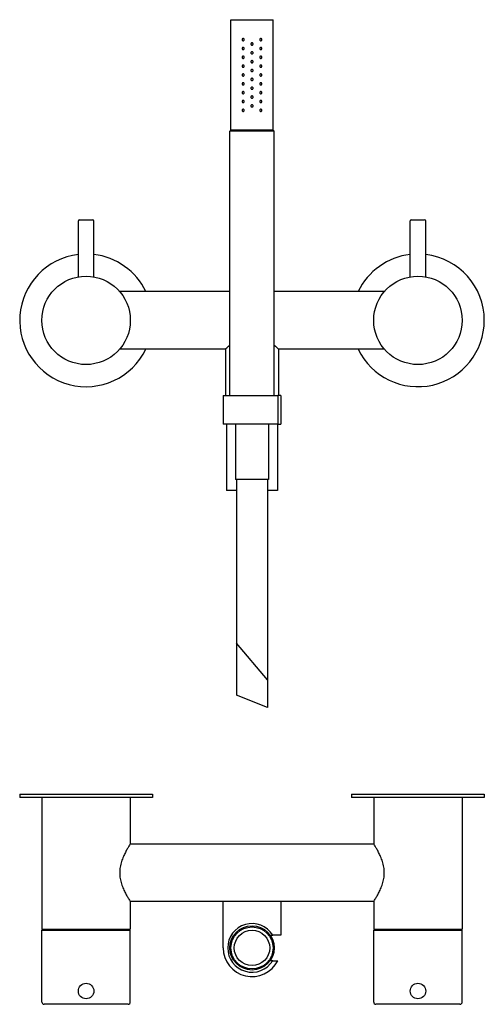
# Model space of a CAD drawing. Extents: x -175 to 942, y 426 to 1003.
# Drawn here: x 286 to 496, y 558 to 1003 of the extents above; entities that cross this region are included whole.
import ezdxf

# ---------------------------------------------------------------- set-up
doc = ezdxf.new("R2010")
doc.units = 0
doc.header["$LTSCALE"] = 10
doc.layers.get('0').update_dxf_attribs({"color": 2, "linetype": 'CONTINUOUS'})

msp = doc.modelspace()

# ---------------------------------------------------------------- linework, layer by layer
for p, q in [((381.82, 953.26), (381.82, 1003.26)), ((381.82, 1003.26), (400.82, 1003.26)), ((400.82, 953.26), (400.82, 1003.26)), ((381.82, 953.26), (381.32, 952.76)), ((381.82, 953.26), (400.82, 953.26)), ((400.82, 953.26), (381.82, 953.26)), ((400.82, 953.26), (401.32, 952.76)), ((381.32, 833.26), (381.32, 952.76)), ((401.32, 952.76), (381.32, 952.76)), ((401.32, 833.26), (401.32, 952.76)), ((312.82, 886.95), (312.82, 912.26)), ((313.32, 912.76), (319.32, 912.76)), ((319.82, 886.95), (319.82, 912.26)), ((462.82, 886.95), (462.82, 912.26)), ((463.32, 912.76), (469.32, 912.76)), ((469.82, 886.95), (469.82, 912.26)), ((381.32, 880.26), (331.52, 880.26)), ((451.12, 880.26), (401.32, 880.26)), ((379.32, 854.26), (331.52, 854.26)), ((379.32, 854.26), (379.32, 833.26)), ((403.32, 854.26), (403.32, 833.26)), ((451.12, 854.26), (403.32, 854.26)), ((378.32, 833.26), (378.32, 820.26)), ((378.32, 833.26), (402.95, 833.26)), ((404.32, 833.26), (402.95, 833.26)), ((402.95, 833.26), (402.95, 820.26)), ((404.32, 833.26), (404.32, 820.26)), ((402.95, 820.26), (378.32, 820.26)), ((379.82, 820.26), (379.82, 790.26)), ((383.82, 820.26), (383.82, 795.26)), ((398.82, 820.26), (398.82, 795.26)), ((402.82, 820.26), (402.82, 790.26)), ((402.95, 820.26), (404.32, 820.26)), ((398.82, 795.26), (383.82, 795.26)), ((384.32, 795.26), (384.32, 721.31)), ((398.32, 795.26), (398.32, 704.63)), ((384.32, 790.26), (379.82, 790.26)), ((402.82, 790.26), (398.32, 790.26)), ((398.32, 704.63), (384.32, 721.31)), ((384.32, 721.31), (384.32, 697.7)), ((398.32, 704.63), (398.32, 692.16)), ((398.32, 692.16), (384.32, 697.7)), ((286.32, 652.88), (286.32, 651.38)), ((286.32, 652.88), (346.32, 652.88)), ((346.32, 651.38), (286.32, 651.38)), ((296.32, 651.38), (296.32, 591.88)), ((336.32, 651.38), (336.32, 630.38)), ((346.32, 652.88), (346.32, 651.38)), ((436.32, 652.88), (436.32, 651.38)), ((436.32, 652.88), (496.32, 652.88)), ((496.32, 651.38), (436.32, 651.38)), ((446.32, 651.38), (446.32, 630.38)), ((486.32, 651.38), (486.32, 591.88)), ((496.32, 652.88), (496.32, 651.38)), ((446.32, 630.38), (336.32, 630.38)), ((336.32, 604.38), (336.32, 591.88)), ((446.32, 604.38), (336.32, 604.38)), ((378.32, 583.38), (378.32, 604.38)), ((404.32, 604.38), (404.32, 589.18)), ((446.32, 604.38), (446.32, 591.88)), ((296.82, 591.38), (296.32, 591.88)), ((296.32, 591.88), (336.32, 591.88)), ((296.32, 558.88), (296.32, 591.38)), ((296.32, 591.38), (336.32, 591.38)), ((335.82, 591.38), (336.32, 591.88)), ((336.32, 558.88), (336.32, 591.38)), ((404.32, 589.18), (400.66, 589.18)), ((446.82, 591.38), (446.32, 591.88)), ((446.32, 591.88), (486.32, 591.88)), ((446.32, 558.88), (446.32, 591.38)), ((446.32, 591.38), (486.32, 591.38)), ((485.82, 591.38), (486.32, 591.88)), ((486.32, 558.88), (486.32, 591.38)), ((400.66, 577.58), (402.95, 577.58)), ((335.32, 557.88), (297.32, 557.88)), ((485.32, 557.88), (447.32, 557.88))]:
    msp.add_line(p, q)
for centre, radius in [((316.32, 867.26), 20), ((466.32, 867.26), 20), ((391.32, 583.38), 10), ((391.32, 583.38), 9.5), ((391.32, 583.38), 8), ((316.32, 563.88), 3.5), ((466.32, 563.88), 3.5)]:
    msp.add_circle(centre, radius)
for centre, radius, start, end in [((313.32, 912.26), 0.5, 90, 180), ((319.32, 912.26), 0.5, 0, 90), ((463.32, 912.26), 0.5, 90, 180), ((469.32, 912.26), 0.5, 0, 90), ((316.32, 867.26), 30, 96.6998, 334.3207), ((316.32, 867.26), 30, 25.6793, 83.3002), ((466.32, 867.26), 30, 96.6998, 154.3207), ((466.32, 867.26), 30, 0, 83.3002), ((466.32, 867.26), 30, 205.6793, 0), ((391.32, 583.38), 11, 31.8214, 328.1786), ((391.32, 583.38), 13, 180, 333.5028), ((297.32, 558.88), 1, 180, 270), ((335.32, 558.88), 1, 270, 0), ((447.32, 558.88), 1, 180, 270), ((485.32, 558.88), 1, 270, 0)]:
    msp.add_arc(centre, radius, start, end)
for points, knots in [([(387.82, 994.26), (387.82, 994.19), (387.81, 994.13), (387.76, 994.01), (387.72, 993.95), (387.63, 993.86), (387.57, 993.82), (387.45, 993.77), (387.38, 993.76), (387.25, 993.76), (387.19, 993.77), (387.06, 993.82), (387, 993.86), (386.92, 993.95), (386.88, 994.01), (386.83, 994.13), (386.82, 994.19), (386.82, 994.32), (386.83, 994.39), (386.88, 994.51), (386.92, 994.56), (387, 994.65), (387.06, 994.69), (387.19, 994.74), (387.25, 994.76), (387.38, 994.76), (387.45, 994.74), (387.57, 994.69), (387.63, 994.65), (387.72, 994.56), (387.76, 994.51), (387.81, 994.39), (387.82, 994.32), (387.82, 994.26)], [0, 0, 0, 0, 0.187258, 0.187258, 0.374516, 0.374516, 0.581186, 0.581186, 0.787856, 0.787856, 0.998956, 0.998956, 1.210056, 1.210056, 1.397861, 1.397861, 1.585666, 1.585666, 1.77347, 1.77347, 1.961275, 1.961275, 2.172375, 2.172375, 2.383475, 2.383475, 2.590145, 2.590145, 2.796815, 2.796815, 2.984073, 2.984073, 3.171331, 3.171331, 3.171331, 3.171331]), ([(395.82, 994.26), (395.82, 994.19), (395.8, 994.13), (395.76, 994.01), (395.72, 993.95), (395.63, 993.86), (395.58, 993.82), (395.45, 993.77), (395.38, 993.76), (395.26, 993.76), (395.19, 993.77), (395.06, 993.82), (395, 993.86), (394.92, 993.95), (394.88, 994.01), (394.83, 994.13), (394.82, 994.19), (394.82, 994.32), (394.83, 994.39), (394.88, 994.51), (394.92, 994.56), (395, 994.65), (395.06, 994.69), (395.19, 994.74), (395.26, 994.76), (395.38, 994.76), (395.45, 994.74), (395.58, 994.69), (395.63, 994.65), (395.72, 994.56), (395.76, 994.51), (395.8, 994.39), (395.82, 994.32), (395.82, 994.26)], [0, 0, 0, 0, 0.187805, 0.187805, 0.37561, 0.37561, 0.58671, 0.58671, 0.797809, 0.797809, 1.004479, 1.004479, 1.21115, 1.21115, 1.398408, 1.398408, 1.585666, 1.585666, 1.772923, 1.772923, 1.960181, 1.960181, 2.166852, 2.166852, 2.373522, 2.373522, 2.584621, 2.584621, 2.795721, 2.795721, 2.983526, 2.983526, 3.171331, 3.171331, 3.171331, 3.171331]), ([(387.82, 990.26), (387.82, 990.19), (387.81, 990.13), (387.76, 990.01), (387.72, 989.95), (387.63, 989.86), (387.57, 989.82), (387.45, 989.77), (387.38, 989.76), (387.25, 989.76), (387.19, 989.77), (387.06, 989.82), (387, 989.86), (386.92, 989.95), (386.88, 990.01), (386.83, 990.13), (386.82, 990.19), (386.82, 990.32), (386.83, 990.39), (386.88, 990.51), (386.92, 990.56), (387, 990.65), (387.06, 990.69), (387.19, 990.74), (387.25, 990.76), (387.38, 990.76), (387.45, 990.74), (387.57, 990.69), (387.63, 990.65), (387.72, 990.56), (387.76, 990.51), (387.81, 990.39), (387.82, 990.32), (387.82, 990.26)], [0, 0, 0, 0, 0.187258, 0.187258, 0.374516, 0.374516, 0.581186, 0.581186, 0.787856, 0.787856, 0.998956, 0.998956, 1.210056, 1.210056, 1.397861, 1.397861, 1.585666, 1.585666, 1.77347, 1.77347, 1.961275, 1.961275, 2.172375, 2.172375, 2.383475, 2.383475, 2.590145, 2.590145, 2.796815, 2.796815, 2.984073, 2.984073, 3.171331, 3.171331, 3.171331, 3.171331]), ([(391.82, 992.26), (391.82, 992.19), (391.8, 992.13), (391.75, 992), (391.72, 991.95), (391.63, 991.86), (391.57, 991.82), (391.45, 991.77), (391.38, 991.76), (391.25, 991.76), (391.19, 991.77), (391.06, 991.82), (391.01, 991.86), (390.92, 991.95), (390.88, 992), (390.83, 992.13), (390.82, 992.19), (390.82, 992.32), (390.83, 992.39), (390.88, 992.51), (390.92, 992.57), (391.01, 992.65), (391.06, 992.69), (391.19, 992.74), (391.25, 992.76), (391.38, 992.76), (391.45, 992.74), (391.57, 992.69), (391.63, 992.65), (391.72, 992.57), (391.75, 992.51), (391.8, 992.39), (391.82, 992.32), (391.82, 992.26)], [0, 0, 0, 0, 0.188381, 0.188381, 0.376761, 0.376761, 0.565142, 0.565142, 0.753523, 0.753523, 0.941903, 0.941903, 1.130284, 1.130284, 1.318665, 1.318665, 1.507045, 1.507045, 1.695426, 1.695426, 1.883807, 1.883807, 2.072188, 2.072188, 2.260568, 2.260568, 2.448949, 2.448949, 2.637329, 2.637329, 2.82571, 2.82571, 3.014091, 3.014091, 3.014091, 3.014091]), ([(391.82, 988.26), (391.82, 988.19), (391.8, 988.13), (391.75, 988), (391.72, 987.95), (391.63, 987.86), (391.57, 987.82), (391.45, 987.77), (391.38, 987.76), (391.25, 987.76), (391.19, 987.77), (391.06, 987.82), (391.01, 987.86), (390.92, 987.95), (390.88, 988), (390.83, 988.13), (390.82, 988.19), (390.82, 988.32), (390.83, 988.39), (390.88, 988.51), (390.92, 988.57), (391.01, 988.65), (391.06, 988.69), (391.19, 988.74), (391.25, 988.76), (391.38, 988.76), (391.45, 988.74), (391.57, 988.69), (391.63, 988.65), (391.72, 988.57), (391.75, 988.51), (391.8, 988.39), (391.82, 988.32), (391.82, 988.26)], [0, 0, 0, 0, 0.188381, 0.188381, 0.376761, 0.376761, 0.565142, 0.565142, 0.753523, 0.753523, 0.941903, 0.941903, 1.130284, 1.130284, 1.318665, 1.318665, 1.507045, 1.507045, 1.695426, 1.695426, 1.883807, 1.883807, 2.072188, 2.072188, 2.260568, 2.260568, 2.448949, 2.448949, 2.637329, 2.637329, 2.82571, 2.82571, 3.014091, 3.014091, 3.014091, 3.014091]), ([(395.82, 990.26), (395.82, 990.19), (395.8, 990.13), (395.76, 990.01), (395.72, 989.95), (395.63, 989.86), (395.58, 989.82), (395.45, 989.77), (395.38, 989.76), (395.26, 989.76), (395.19, 989.77), (395.06, 989.82), (395, 989.86), (394.92, 989.95), (394.88, 990.01), (394.83, 990.13), (394.82, 990.19), (394.82, 990.32), (394.83, 990.39), (394.88, 990.51), (394.92, 990.56), (395, 990.65), (395.06, 990.69), (395.19, 990.74), (395.26, 990.76), (395.38, 990.76), (395.45, 990.74), (395.58, 990.69), (395.63, 990.65), (395.72, 990.56), (395.76, 990.51), (395.8, 990.39), (395.82, 990.32), (395.82, 990.26)], [0, 0, 0, 0, 0.187805, 0.187805, 0.37561, 0.37561, 0.58671, 0.58671, 0.797809, 0.797809, 1.004479, 1.004479, 1.21115, 1.21115, 1.398408, 1.398408, 1.585666, 1.585666, 1.772923, 1.772923, 1.960181, 1.960181, 2.166852, 2.166852, 2.373522, 2.373522, 2.584621, 2.584621, 2.795721, 2.795721, 2.983526, 2.983526, 3.171331, 3.171331, 3.171331, 3.171331]), ([(387.82, 986.26), (387.82, 986.19), (387.81, 986.13), (387.76, 986.01), (387.72, 985.95), (387.63, 985.86), (387.57, 985.82), (387.45, 985.77), (387.38, 985.76), (387.25, 985.76), (387.19, 985.77), (387.06, 985.82), (387, 985.86), (386.92, 985.95), (386.88, 986.01), (386.83, 986.13), (386.82, 986.19), (386.82, 986.32), (386.83, 986.39), (386.88, 986.51), (386.92, 986.56), (387, 986.65), (387.06, 986.69), (387.19, 986.74), (387.25, 986.76), (387.38, 986.76), (387.45, 986.74), (387.57, 986.69), (387.63, 986.65), (387.72, 986.56), (387.76, 986.51), (387.81, 986.39), (387.82, 986.32), (387.82, 986.26)], [0, 0, 0, 0, 0.187258, 0.187258, 0.374516, 0.374516, 0.581186, 0.581186, 0.787856, 0.787856, 0.998956, 0.998956, 1.210056, 1.210056, 1.397861, 1.397861, 1.585666, 1.585666, 1.77347, 1.77347, 1.961275, 1.961275, 2.172375, 2.172375, 2.383475, 2.383475, 2.590145, 2.590145, 2.796815, 2.796815, 2.984073, 2.984073, 3.171331, 3.171331, 3.171331, 3.171331]), ([(391.82, 984.26), (391.82, 984.19), (391.8, 984.13), (391.75, 984), (391.72, 983.95), (391.63, 983.86), (391.57, 983.82), (391.45, 983.77), (391.38, 983.76), (391.25, 983.76), (391.19, 983.77), (391.06, 983.82), (391.01, 983.86), (390.92, 983.95), (390.88, 984), (390.83, 984.13), (390.82, 984.19), (390.82, 984.32), (390.83, 984.39), (390.88, 984.51), (390.92, 984.57), (391.01, 984.65), (391.06, 984.69), (391.19, 984.74), (391.25, 984.76), (391.38, 984.76), (391.45, 984.74), (391.57, 984.69), (391.63, 984.65), (391.72, 984.57), (391.75, 984.51), (391.8, 984.39), (391.82, 984.32), (391.82, 984.26)], [0, 0, 0, 0, 0.188381, 0.188381, 0.376761, 0.376761, 0.565142, 0.565142, 0.753523, 0.753523, 0.941903, 0.941903, 1.130284, 1.130284, 1.318665, 1.318665, 1.507045, 1.507045, 1.695426, 1.695426, 1.883807, 1.883807, 2.072188, 2.072188, 2.260568, 2.260568, 2.448949, 2.448949, 2.637329, 2.637329, 2.82571, 2.82571, 3.014091, 3.014091, 3.014091, 3.014091]), ([(395.82, 986.26), (395.82, 986.19), (395.8, 986.13), (395.76, 986.01), (395.72, 985.95), (395.63, 985.86), (395.58, 985.82), (395.45, 985.77), (395.38, 985.76), (395.26, 985.76), (395.19, 985.77), (395.06, 985.82), (395, 985.86), (394.92, 985.95), (394.88, 986.01), (394.83, 986.13), (394.82, 986.19), (394.82, 986.32), (394.83, 986.39), (394.88, 986.51), (394.92, 986.56), (395, 986.65), (395.06, 986.69), (395.19, 986.74), (395.26, 986.76), (395.38, 986.76), (395.45, 986.74), (395.58, 986.69), (395.63, 986.65), (395.72, 986.56), (395.76, 986.51), (395.8, 986.39), (395.82, 986.32), (395.82, 986.26)], [0, 0, 0, 0, 0.187805, 0.187805, 0.37561, 0.37561, 0.58671, 0.58671, 0.797809, 0.797809, 1.004479, 1.004479, 1.21115, 1.21115, 1.398408, 1.398408, 1.585666, 1.585666, 1.772923, 1.772923, 1.960181, 1.960181, 2.166852, 2.166852, 2.373522, 2.373522, 2.584621, 2.584621, 2.795721, 2.795721, 2.983526, 2.983526, 3.171331, 3.171331, 3.171331, 3.171331]), ([(387.82, 982.26), (387.82, 982.19), (387.81, 982.13), (387.76, 982.01), (387.72, 981.95), (387.63, 981.86), (387.57, 981.82), (387.45, 981.77), (387.38, 981.76), (387.25, 981.76), (387.19, 981.77), (387.06, 981.82), (387, 981.86), (386.92, 981.95), (386.88, 982.01), (386.83, 982.13), (386.82, 982.19), (386.82, 982.32), (386.83, 982.39), (386.88, 982.51), (386.92, 982.56), (387, 982.65), (387.06, 982.69), (387.19, 982.74), (387.25, 982.76), (387.38, 982.76), (387.45, 982.74), (387.57, 982.69), (387.63, 982.65), (387.72, 982.56), (387.76, 982.51), (387.81, 982.39), (387.82, 982.32), (387.82, 982.26)], [0, 0, 0, 0, 0.187258, 0.187258, 0.374516, 0.374516, 0.581186, 0.581186, 0.787856, 0.787856, 0.998956, 0.998956, 1.210056, 1.210056, 1.397861, 1.397861, 1.585666, 1.585666, 1.77347, 1.77347, 1.961275, 1.961275, 2.172375, 2.172375, 2.383475, 2.383475, 2.590145, 2.590145, 2.796815, 2.796815, 2.984073, 2.984073, 3.171331, 3.171331, 3.171331, 3.171331]), ([(391.82, 980.26), (391.82, 980.19), (391.8, 980.13), (391.75, 980), (391.72, 979.95), (391.63, 979.86), (391.57, 979.82), (391.45, 979.77), (391.38, 979.76), (391.25, 979.76), (391.19, 979.77), (391.06, 979.82), (391.01, 979.86), (390.92, 979.95), (390.88, 980), (390.83, 980.13), (390.82, 980.19), (390.82, 980.32), (390.83, 980.39), (390.88, 980.51), (390.92, 980.57), (391.01, 980.65), (391.06, 980.69), (391.19, 980.74), (391.25, 980.76), (391.38, 980.76), (391.45, 980.74), (391.57, 980.69), (391.63, 980.65), (391.72, 980.57), (391.75, 980.51), (391.8, 980.39), (391.82, 980.32), (391.82, 980.26)], [0, 0, 0, 0, 0.188381, 0.188381, 0.376761, 0.376761, 0.565142, 0.565142, 0.753523, 0.753523, 0.941903, 0.941903, 1.130284, 1.130284, 1.318665, 1.318665, 1.507045, 1.507045, 1.695426, 1.695426, 1.883807, 1.883807, 2.072188, 2.072188, 2.260568, 2.260568, 2.448949, 2.448949, 2.637329, 2.637329, 2.82571, 2.82571, 3.014091, 3.014091, 3.014091, 3.014091]), ([(395.82, 982.26), (395.82, 982.19), (395.8, 982.13), (395.76, 982.01), (395.72, 981.95), (395.63, 981.86), (395.58, 981.82), (395.45, 981.77), (395.38, 981.76), (395.26, 981.76), (395.19, 981.77), (395.06, 981.82), (395, 981.86), (394.92, 981.95), (394.88, 982.01), (394.83, 982.13), (394.82, 982.19), (394.82, 982.32), (394.83, 982.39), (394.88, 982.51), (394.92, 982.56), (395, 982.65), (395.06, 982.69), (395.19, 982.74), (395.26, 982.76), (395.38, 982.76), (395.45, 982.74), (395.58, 982.69), (395.63, 982.65), (395.72, 982.56), (395.76, 982.51), (395.8, 982.39), (395.82, 982.32), (395.82, 982.26)], [0, 0, 0, 0, 0.187805, 0.187805, 0.37561, 0.37561, 0.58671, 0.58671, 0.797809, 0.797809, 1.004479, 1.004479, 1.21115, 1.21115, 1.398408, 1.398408, 1.585666, 1.585666, 1.772923, 1.772923, 1.960181, 1.960181, 2.166852, 2.166852, 2.373522, 2.373522, 2.584621, 2.584621, 2.795721, 2.795721, 2.983526, 2.983526, 3.171331, 3.171331, 3.171331, 3.171331]), ([(387.82, 978.26), (387.82, 978.19), (387.81, 978.13), (387.76, 978.01), (387.72, 977.95), (387.63, 977.86), (387.57, 977.82), (387.45, 977.77), (387.38, 977.76), (387.25, 977.76), (387.19, 977.77), (387.06, 977.82), (387, 977.86), (386.92, 977.95), (386.88, 978.01), (386.83, 978.13), (386.82, 978.19), (386.82, 978.32), (386.83, 978.39), (386.88, 978.51), (386.92, 978.56), (387, 978.65), (387.06, 978.69), (387.19, 978.74), (387.25, 978.76), (387.38, 978.76), (387.45, 978.74), (387.57, 978.69), (387.63, 978.65), (387.72, 978.56), (387.76, 978.51), (387.81, 978.39), (387.82, 978.32), (387.82, 978.26)], [0, 0, 0, 0, 0.187258, 0.187258, 0.374516, 0.374516, 0.581186, 0.581186, 0.787856, 0.787856, 0.998956, 0.998956, 1.210056, 1.210056, 1.397861, 1.397861, 1.585666, 1.585666, 1.77347, 1.77347, 1.961275, 1.961275, 2.172375, 2.172375, 2.383475, 2.383475, 2.590145, 2.590145, 2.796815, 2.796815, 2.984073, 2.984073, 3.171331, 3.171331, 3.171331, 3.171331]), ([(391.82, 976.26), (391.82, 976.19), (391.8, 976.13), (391.75, 976), (391.72, 975.95), (391.63, 975.86), (391.57, 975.82), (391.45, 975.77), (391.38, 975.76), (391.25, 975.76), (391.19, 975.77), (391.06, 975.82), (391.01, 975.86), (390.92, 975.95), (390.88, 976), (390.83, 976.13), (390.82, 976.19), (390.82, 976.32), (390.83, 976.39), (390.88, 976.51), (390.92, 976.57), (391.01, 976.65), (391.06, 976.69), (391.19, 976.74), (391.25, 976.76), (391.38, 976.76), (391.45, 976.74), (391.57, 976.69), (391.63, 976.65), (391.72, 976.57), (391.75, 976.51), (391.8, 976.39), (391.82, 976.32), (391.82, 976.26)], [0, 0, 0, 0, 0.188381, 0.188381, 0.376761, 0.376761, 0.565142, 0.565142, 0.753523, 0.753523, 0.941903, 0.941903, 1.130284, 1.130284, 1.318665, 1.318665, 1.507045, 1.507045, 1.695426, 1.695426, 1.883807, 1.883807, 2.072188, 2.072188, 2.260568, 2.260568, 2.448949, 2.448949, 2.637329, 2.637329, 2.82571, 2.82571, 3.014091, 3.014091, 3.014091, 3.014091]), ([(395.82, 978.26), (395.82, 978.19), (395.8, 978.13), (395.76, 978.01), (395.72, 977.95), (395.63, 977.86), (395.58, 977.82), (395.45, 977.77), (395.38, 977.76), (395.26, 977.76), (395.19, 977.77), (395.06, 977.82), (395, 977.86), (394.92, 977.95), (394.88, 978.01), (394.83, 978.13), (394.82, 978.19), (394.82, 978.32), (394.83, 978.39), (394.88, 978.51), (394.92, 978.56), (395, 978.65), (395.06, 978.69), (395.19, 978.74), (395.26, 978.76), (395.38, 978.76), (395.45, 978.74), (395.58, 978.69), (395.63, 978.65), (395.72, 978.56), (395.76, 978.51), (395.8, 978.39), (395.82, 978.32), (395.82, 978.26)], [0, 0, 0, 0, 0.187805, 0.187805, 0.37561, 0.37561, 0.58671, 0.58671, 0.797809, 0.797809, 1.004479, 1.004479, 1.21115, 1.21115, 1.398408, 1.398408, 1.585666, 1.585666, 1.772923, 1.772923, 1.960181, 1.960181, 2.166852, 2.166852, 2.373522, 2.373522, 2.584621, 2.584621, 2.795721, 2.795721, 2.983526, 2.983526, 3.171331, 3.171331, 3.171331, 3.171331]), ([(387.82, 974.26), (387.82, 974.19), (387.8, 974.13), (387.75, 974), (387.71, 973.95), (387.63, 973.86), (387.57, 973.82), (387.44, 973.77), (387.38, 973.76), (387.26, 973.76), (387.19, 973.77), (387.07, 973.82), (387.01, 973.86), (386.92, 973.95), (386.88, 974), (386.83, 974.12), (386.82, 974.19), (386.82, 974.32), (386.83, 974.39), (386.88, 974.51), (386.92, 974.56), (387, 974.65), (387.06, 974.69), (387.19, 974.74), (387.25, 974.76), (387.38, 974.76), (387.45, 974.74), (387.57, 974.69), (387.63, 974.65), (387.72, 974.56), (387.76, 974.51), (387.81, 974.39), (387.82, 974.32), (387.82, 974.26)], [0, 0, 0, 0, 0.191594, 0.191594, 0.383187, 0.383187, 0.585533, 0.585533, 0.787878, 0.787878, 0.993167, 0.993167, 1.198457, 1.198457, 1.392106, 1.392106, 1.585755, 1.585755, 1.77356, 1.77356, 1.961365, 1.961365, 2.172464, 2.172464, 2.383564, 2.383564, 2.590234, 2.590234, 2.796904, 2.796904, 2.984162, 2.984162, 3.17142, 3.17142, 3.17142, 3.17142]), ([(391.82, 972.26), (391.82, 972.19), (391.8, 972.13), (391.75, 972), (391.72, 971.95), (391.63, 971.86), (391.57, 971.82), (391.45, 971.77), (391.38, 971.76), (391.25, 971.76), (391.19, 971.77), (391.06, 971.82), (391.01, 971.86), (390.92, 971.95), (390.88, 972), (390.83, 972.13), (390.82, 972.19), (390.82, 972.32), (390.83, 972.39), (390.88, 972.51), (390.92, 972.57), (391.01, 972.65), (391.06, 972.69), (391.19, 972.74), (391.25, 972.76), (391.38, 972.76), (391.45, 972.74), (391.57, 972.69), (391.63, 972.65), (391.72, 972.57), (391.75, 972.51), (391.8, 972.39), (391.82, 972.32), (391.82, 972.26)], [0, 0, 0, 0, 0.188381, 0.188381, 0.376761, 0.376761, 0.565142, 0.565142, 0.753523, 0.753523, 0.941903, 0.941903, 1.130284, 1.130284, 1.318665, 1.318665, 1.507045, 1.507045, 1.695426, 1.695426, 1.883807, 1.883807, 2.072188, 2.072188, 2.260568, 2.260568, 2.448949, 2.448949, 2.637329, 2.637329, 2.82571, 2.82571, 3.014091, 3.014091, 3.014091, 3.014091]), ([(395.82, 974.26), (395.82, 974.19), (395.8, 974.12), (395.75, 974), (395.71, 973.95), (395.63, 973.86), (395.57, 973.82), (395.45, 973.77), (395.38, 973.76), (395.26, 973.76), (395.19, 973.77), (395.07, 973.82), (395.01, 973.86), (394.92, 973.95), (394.88, 974), (394.83, 974.13), (394.82, 974.19), (394.82, 974.32), (394.83, 974.39), (394.88, 974.51), (394.92, 974.56), (395, 974.65), (395.06, 974.69), (395.19, 974.74), (395.26, 974.76), (395.38, 974.76), (395.45, 974.74), (395.58, 974.69), (395.63, 974.65), (395.72, 974.56), (395.76, 974.51), (395.8, 974.39), (395.82, 974.32), (395.82, 974.26)], [0, 0, 0, 0, 0.193649, 0.193649, 0.387298, 0.387298, 0.592587, 0.592587, 0.797877, 0.797877, 1.000222, 1.000222, 1.202568, 1.202568, 1.394161, 1.394161, 1.585755, 1.585755, 1.773013, 1.773013, 1.960271, 1.960271, 2.166941, 2.166941, 2.373611, 2.373611, 2.584711, 2.584711, 2.795811, 2.795811, 2.983616, 2.983616, 3.17142, 3.17142, 3.17142, 3.17142]), ([(387.82, 970.26), (387.82, 970.19), (387.81, 970.13), (387.76, 970.01), (387.72, 969.95), (387.63, 969.86), (387.57, 969.82), (387.45, 969.77), (387.38, 969.76), (387.25, 969.76), (387.19, 969.77), (387.06, 969.82), (387, 969.86), (386.92, 969.95), (386.88, 970.01), (386.83, 970.13), (386.82, 970.19), (386.82, 970.32), (386.83, 970.39), (386.88, 970.51), (386.92, 970.56), (387, 970.65), (387.06, 970.69), (387.19, 970.74), (387.25, 970.76), (387.38, 970.76), (387.45, 970.74), (387.57, 970.69), (387.63, 970.65), (387.72, 970.56), (387.76, 970.51), (387.81, 970.39), (387.82, 970.32), (387.82, 970.26)], [0, 0, 0, 0, 0.187258, 0.187258, 0.374516, 0.374516, 0.581186, 0.581186, 0.787856, 0.787856, 0.998956, 0.998956, 1.210056, 1.210056, 1.397861, 1.397861, 1.585666, 1.585666, 1.77347, 1.77347, 1.961275, 1.961275, 2.172375, 2.172375, 2.383475, 2.383475, 2.590145, 2.590145, 2.796815, 2.796815, 2.984073, 2.984073, 3.171331, 3.171331, 3.171331, 3.171331]), ([(387.82, 966.26), (387.82, 966.19), (387.81, 966.13), (387.76, 966.01), (387.72, 965.95), (387.63, 965.86), (387.57, 965.82), (387.45, 965.77), (387.38, 965.76), (387.25, 965.76), (387.19, 965.77), (387.06, 965.82), (387, 965.86), (386.92, 965.95), (386.88, 966.01), (386.83, 966.13), (386.82, 966.19), (386.82, 966.32), (386.83, 966.39), (386.88, 966.51), (386.92, 966.56), (387, 966.65), (387.06, 966.69), (387.19, 966.74), (387.25, 966.76), (387.38, 966.76), (387.45, 966.74), (387.57, 966.69), (387.63, 966.65), (387.72, 966.56), (387.76, 966.51), (387.81, 966.39), (387.82, 966.32), (387.82, 966.26)], [0, 0, 0, 0, 0.187258, 0.187258, 0.374516, 0.374516, 0.581186, 0.581186, 0.787856, 0.787856, 0.998956, 0.998956, 1.210056, 1.210056, 1.397861, 1.397861, 1.585666, 1.585666, 1.77347, 1.77347, 1.961275, 1.961275, 2.172375, 2.172375, 2.383475, 2.383475, 2.590145, 2.590145, 2.796815, 2.796815, 2.984073, 2.984073, 3.171331, 3.171331, 3.171331, 3.171331]), ([(391.82, 968.26), (391.82, 968.19), (391.8, 968.13), (391.75, 968), (391.72, 967.95), (391.63, 967.86), (391.57, 967.82), (391.45, 967.77), (391.38, 967.76), (391.25, 967.76), (391.19, 967.77), (391.06, 967.82), (391.01, 967.86), (390.92, 967.95), (390.88, 968), (390.83, 968.13), (390.82, 968.19), (390.82, 968.32), (390.83, 968.39), (390.88, 968.51), (390.92, 968.57), (391.01, 968.65), (391.06, 968.69), (391.19, 968.74), (391.25, 968.76), (391.38, 968.76), (391.45, 968.74), (391.57, 968.69), (391.63, 968.65), (391.72, 968.57), (391.75, 968.51), (391.8, 968.39), (391.82, 968.32), (391.82, 968.26)], [0, 0, 0, 0, 0.188381, 0.188381, 0.376761, 0.376761, 0.565142, 0.565142, 0.753523, 0.753523, 0.941903, 0.941903, 1.130284, 1.130284, 1.318665, 1.318665, 1.507045, 1.507045, 1.695426, 1.695426, 1.883807, 1.883807, 2.072188, 2.072188, 2.260568, 2.260568, 2.448949, 2.448949, 2.637329, 2.637329, 2.82571, 2.82571, 3.014091, 3.014091, 3.014091, 3.014091]), ([(395.82, 970.26), (395.82, 970.19), (395.8, 970.13), (395.76, 970.01), (395.72, 969.95), (395.63, 969.86), (395.58, 969.82), (395.45, 969.77), (395.38, 969.76), (395.26, 969.76), (395.19, 969.77), (395.06, 969.82), (395, 969.86), (394.92, 969.95), (394.88, 970.01), (394.83, 970.13), (394.82, 970.19), (394.82, 970.32), (394.83, 970.39), (394.88, 970.51), (394.92, 970.56), (395, 970.65), (395.06, 970.69), (395.19, 970.74), (395.26, 970.76), (395.38, 970.76), (395.45, 970.74), (395.58, 970.69), (395.63, 970.65), (395.72, 970.56), (395.76, 970.51), (395.8, 970.39), (395.82, 970.32), (395.82, 970.26)], [0, 0, 0, 0, 0.187805, 0.187805, 0.37561, 0.37561, 0.58671, 0.58671, 0.797809, 0.797809, 1.004479, 1.004479, 1.21115, 1.21115, 1.398408, 1.398408, 1.585666, 1.585666, 1.772923, 1.772923, 1.960181, 1.960181, 2.166852, 2.166852, 2.373522, 2.373522, 2.584621, 2.584621, 2.795721, 2.795721, 2.983526, 2.983526, 3.171331, 3.171331, 3.171331, 3.171331]), ([(395.82, 966.26), (395.82, 966.19), (395.8, 966.13), (395.76, 966.01), (395.72, 965.95), (395.63, 965.86), (395.58, 965.82), (395.45, 965.77), (395.38, 965.76), (395.26, 965.76), (395.19, 965.77), (395.06, 965.82), (395, 965.86), (394.92, 965.95), (394.88, 966.01), (394.83, 966.13), (394.82, 966.19), (394.82, 966.32), (394.83, 966.39), (394.88, 966.51), (394.92, 966.56), (395, 966.65), (395.06, 966.69), (395.19, 966.74), (395.26, 966.76), (395.38, 966.76), (395.45, 966.74), (395.58, 966.69), (395.63, 966.65), (395.72, 966.56), (395.76, 966.51), (395.8, 966.39), (395.82, 966.32), (395.82, 966.26)], [0, 0, 0, 0, 0.187805, 0.187805, 0.37561, 0.37561, 0.58671, 0.58671, 0.797809, 0.797809, 1.004479, 1.004479, 1.21115, 1.21115, 1.398408, 1.398408, 1.585666, 1.585666, 1.772923, 1.772923, 1.960181, 1.960181, 2.166852, 2.166852, 2.373522, 2.373522, 2.584621, 2.584621, 2.795721, 2.795721, 2.983526, 2.983526, 3.171331, 3.171331, 3.171331, 3.171331]), ([(387.82, 962.26), (387.82, 962.19), (387.81, 962.13), (387.76, 962.01), (387.72, 961.95), (387.63, 961.86), (387.57, 961.82), (387.45, 961.77), (387.38, 961.76), (387.25, 961.76), (387.19, 961.77), (387.06, 961.82), (387, 961.86), (386.92, 961.95), (386.88, 962.01), (386.83, 962.13), (386.82, 962.19), (386.82, 962.32), (386.83, 962.39), (386.88, 962.51), (386.92, 962.56), (387, 962.65), (387.06, 962.69), (387.19, 962.74), (387.25, 962.76), (387.38, 962.76), (387.45, 962.74), (387.57, 962.69), (387.63, 962.65), (387.72, 962.56), (387.76, 962.51), (387.81, 962.39), (387.82, 962.32), (387.82, 962.26)], [0, 0, 0, 0, 0.187258, 0.187258, 0.374516, 0.374516, 0.581186, 0.581186, 0.787856, 0.787856, 0.998956, 0.998956, 1.210056, 1.210056, 1.397861, 1.397861, 1.585666, 1.585666, 1.77347, 1.77347, 1.961275, 1.961275, 2.172375, 2.172375, 2.383475, 2.383475, 2.590145, 2.590145, 2.796815, 2.796815, 2.984073, 2.984073, 3.171331, 3.171331, 3.171331, 3.171331]), ([(391.82, 964.26), (391.82, 964.19), (391.8, 964.13), (391.75, 964), (391.72, 963.95), (391.63, 963.86), (391.57, 963.82), (391.45, 963.77), (391.38, 963.76), (391.25, 963.76), (391.19, 963.77), (391.06, 963.82), (391.01, 963.86), (390.92, 963.95), (390.88, 964), (390.83, 964.13), (390.82, 964.19), (390.82, 964.32), (390.83, 964.39), (390.88, 964.51), (390.92, 964.57), (391.01, 964.65), (391.06, 964.69), (391.19, 964.74), (391.25, 964.76), (391.38, 964.76), (391.45, 964.74), (391.57, 964.69), (391.63, 964.65), (391.72, 964.57), (391.75, 964.51), (391.8, 964.39), (391.82, 964.32), (391.82, 964.26)], [0, 0, 0, 0, 0.188381, 0.188381, 0.376761, 0.376761, 0.565142, 0.565142, 0.753523, 0.753523, 0.941903, 0.941903, 1.130284, 1.130284, 1.318665, 1.318665, 1.507045, 1.507045, 1.695426, 1.695426, 1.883807, 1.883807, 2.072188, 2.072188, 2.260568, 2.260568, 2.448949, 2.448949, 2.637329, 2.637329, 2.82571, 2.82571, 3.014091, 3.014091, 3.014091, 3.014091]), ([(395.82, 962.26), (395.82, 962.19), (395.8, 962.13), (395.76, 962.01), (395.72, 961.95), (395.63, 961.86), (395.58, 961.82), (395.45, 961.77), (395.38, 961.76), (395.26, 961.76), (395.19, 961.77), (395.06, 961.82), (395, 961.86), (394.92, 961.95), (394.88, 962.01), (394.83, 962.13), (394.82, 962.19), (394.82, 962.32), (394.83, 962.39), (394.88, 962.51), (394.92, 962.56), (395, 962.65), (395.06, 962.69), (395.19, 962.74), (395.26, 962.76), (395.38, 962.76), (395.45, 962.74), (395.58, 962.69), (395.63, 962.65), (395.72, 962.56), (395.76, 962.51), (395.8, 962.39), (395.82, 962.32), (395.82, 962.26)], [0, 0, 0, 0, 0.187805, 0.187805, 0.37561, 0.37561, 0.58671, 0.58671, 0.797809, 0.797809, 1.004479, 1.004479, 1.21115, 1.21115, 1.398408, 1.398408, 1.585666, 1.585666, 1.772923, 1.772923, 1.960181, 1.960181, 2.166852, 2.166852, 2.373522, 2.373522, 2.584621, 2.584621, 2.795721, 2.795721, 2.983526, 2.983526, 3.171331, 3.171331, 3.171331, 3.171331]), ([(379.32, 854.26), (379.32, 854.26), (379.4, 854.33), (379.73, 854.64), (379.98, 854.87), (380.59, 855.42), (380.93, 855.73), (381.32, 856.08)], [61.418019, 61.418019, 61.418019, 61.418019, 63.856876, 63.856876, 66.295733, 66.295733, 68.511987, 68.511987, 68.511987, 68.511987]), ([(401.32, 856.08), (401.7, 855.73), (402.05, 855.42), (402.65, 854.87), (402.9, 854.64), (403.23, 854.33), (403.32, 854.26), (403.32, 854.26)], [13.378705, 13.378705, 13.378705, 13.378705, 15.594958, 15.594958, 18.033816, 18.033816, 20.472673, 20.472673, 20.472673, 20.472673]), ([(336.32, 630.38), (336.32, 630.38), (336.26, 630.3), (336.04, 629.96), (335.88, 629.7), (335.46, 629.02), (335.21, 628.61), (334.66, 627.67), (334.37, 627.13), (333.79, 626.01), (333.48, 625.37), (332.87, 623.98), (332.58, 623.22), (332.08, 621.64), (331.87, 620.8), (331.66, 619.53), (331.61, 619.1), (331.53, 618.24), (331.52, 617.81), (331.52, 616.96), (331.53, 616.53), (331.61, 615.67), (331.66, 615.24), (331.87, 613.96), (332.08, 613.13), (332.58, 611.54), (332.87, 610.78), (333.48, 609.39), (333.79, 608.75), (334.37, 607.63), (334.66, 607.1), (335.21, 606.15), (335.46, 605.74), (335.88, 605.07), (336.04, 604.81), (336.26, 604.46), (336.32, 604.38), (336.32, 604.38)], [20.349274, 20.349274, 20.349274, 20.349274, 22.880606, 22.880606, 25.411937, 25.411937, 27.943268, 27.943268, 30.474599, 30.474599, 33.030587, 33.030587, 35.586574, 35.586574, 38.142561, 38.142561, 39.420555, 39.420555, 40.698549, 40.698549, 41.976542, 41.976542, 43.254536, 43.254536, 45.810523, 45.810523, 48.366511, 48.366511, 50.922498, 50.922498, 53.453829, 53.453829, 55.985161, 55.985161, 58.516492, 58.516492, 61.047823, 61.047823, 61.047823, 61.047823]), ([(446.32, 604.38), (446.32, 604.38), (446.37, 604.46), (446.59, 604.81), (446.76, 605.07), (447.17, 605.74), (447.42, 606.15), (447.97, 607.1), (448.27, 607.63), (448.85, 608.75), (449.16, 609.39), (449.76, 610.78), (450.05, 611.54), (450.55, 613.13), (450.76, 613.96), (450.97, 615.24), (451.03, 615.67), (451.1, 616.53), (451.12, 616.96), (451.12, 617.81), (451.1, 618.24), (451.03, 619.1), (450.97, 619.53), (450.76, 620.8), (450.55, 621.64), (450.05, 623.22), (449.76, 623.98), (449.16, 625.37), (448.85, 626.01), (448.27, 627.13), (447.97, 627.67), (447.42, 628.61), (447.17, 629.02), (446.76, 629.7), (446.59, 629.96), (446.37, 630.3), (446.32, 630.38), (446.32, 630.38)], [20.349274, 20.349274, 20.349274, 20.349274, 22.880606, 22.880606, 25.411937, 25.411937, 27.943268, 27.943268, 30.474599, 30.474599, 33.030587, 33.030587, 35.586574, 35.586574, 38.142561, 38.142561, 39.420555, 39.420555, 40.698549, 40.698549, 41.976542, 41.976542, 43.254536, 43.254536, 45.810523, 45.810523, 48.366511, 48.366511, 50.922498, 50.922498, 53.453829, 53.453829, 55.985161, 55.985161, 58.516492, 58.516492, 61.047823, 61.047823, 61.047823, 61.047823])]:
    msp.add_open_spline(points, degree=3, knots=knots)
for points, weights in [([(399.46, 589.18), (400.04, 589.18), (400.66, 589.18)], [1.06329113924, 1.03284914349, 1]), ([(400.66, 577.58), (400.04, 577.58), (399.46, 577.58)], [1, 1.03284914349, 1.06329113924])]:
    msp.add_rational_spline(points, weights, degree=2)

doc.saveas('drawing.dxf')
